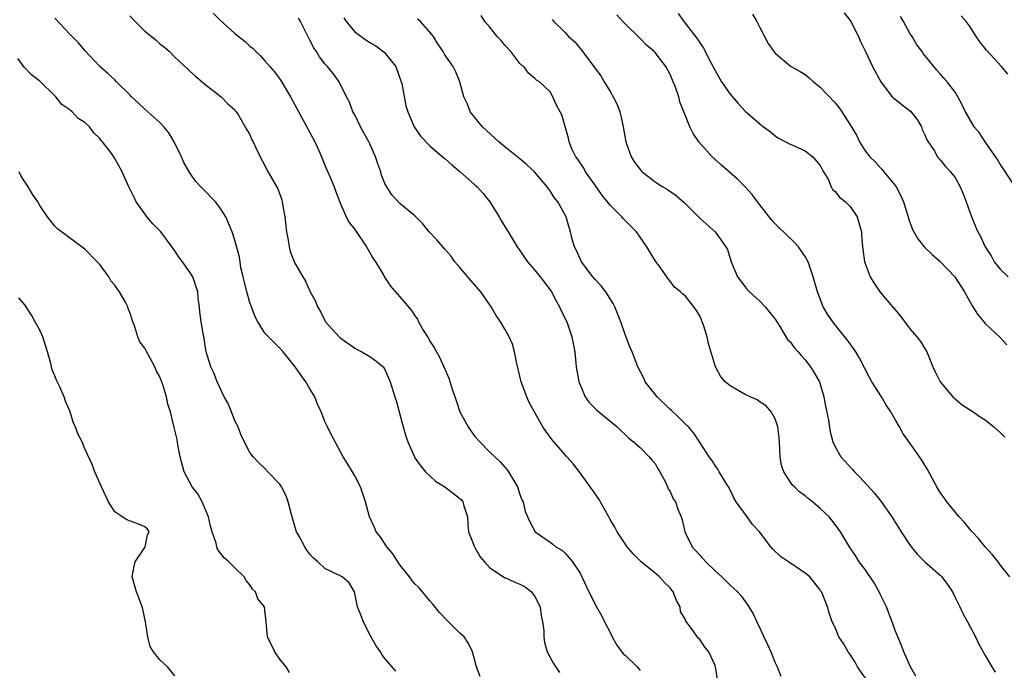
# Model space of a CAD drawing. Units: inches. Extents: x 2577000 to 2580000, y 1542000 to 1545000.
# Drawn here: x 2577862 to 2577994, y 1542829 to 1542915 of the extents above; entities that cross this region are included whole.
import ezdxf

# ---------------------------------------------------------------- set-up
doc = ezdxf.new("R2010")
doc.units = ezdxf.units.IN
doc.header["$MEASUREMENT"] = 0
doc.layers.add('LD25771542_2ft', color=52, linetype='Continuous')

msp = doc.modelspace()

# ---------------------------------------------------------------- linework, layer by layer
at = {"layer": 'LD25771542_2ft'}
for points, elevation in [([(2577877, 1542915.76), (2577877.7, 1542915), (2577879, 1542913.74), (2577880.52, 1542912.52), (2577881, 1542912.05), (2577881.6, 1542911.6), (2577882.29, 1542911), (2577883, 1542910.27), (2577884.7, 1542908.7), (2577885, 1542908.4), (2577885.73, 1542907.73), (2577886.62, 1542907), (2577887, 1542906.65), (2577889.17, 1542905), (2577890.04, 1542904.04), (2577891, 1542903.24), (2577891.09, 1542903.09), (2577891.18, 1542903), (2577891.47, 1542902.53), (2577892.59, 1542900.59), (2577893, 1542899.94), (2577893.27, 1542899.27), (2577893.42, 1542899), (2577893.81, 1542898.19), (2577894.36, 1542897), (2577895, 1542895.84), (2577895.27, 1542895.27), (2577896.72, 1542892.72), (2577897.25, 1542891.25), (2577897.31, 1542891), (2577897.34, 1542890.66), (2577897.64, 1542889), (2577897.8, 1542887.8), (2577897.87, 1542887), (2577898.11, 1542885.89), (2577898.25, 1542885), (2577898.38, 1542884.38), (2577899, 1542882.83), (2577900.04, 1542881), (2577900.41, 1542880.41), (2577901.04, 1542879), (2577901.76, 1542877.76), (2577901.99, 1542877), (2577902.39, 1542876.39), (2577903, 1542875.16), (2577903.09, 1542875), (2577904.89, 1542873), (2577905, 1542872.9), (2577907, 1542871.47), (2577907.3, 1542871.3), (2577907.93, 1542871), (2577909, 1542870.37), (2577909.8, 1542869.8), (2577910.76, 1542869), (2577910.87, 1542868.87), (2577911, 1542868.64), (2577911.69, 1542867), (2577912.31, 1542865), (2577912.5, 1542864.5), (2577913.43, 1542861), (2577913.78, 1542859.78), (2577914.05, 1542859), (2577914.93, 1542857), (2577915, 1542856.88), (2577915.78, 1542855.78), (2577916.41, 1542855), (2577917.75, 1542853.75), (2577919, 1542853), (2577920.12, 1542852.12), (2577921, 1542851.45), (2577921.23, 1542851.23), (2577921.39, 1542851), (2577921.53, 1542850.47), (2577922.01, 1542849), (2577922.03, 1542848.03), (2577922.14, 1542847), (2577922.93, 1542845), (2577923, 1542844.91), (2577923.7, 1542843.7), (2577924.26, 1542843), (2577925, 1542842.2), (2577926.92, 1542840.92), (2577927, 1542840.91), (2577928.3, 1542840.3), (2577929, 1542840.05), (2577929.68, 1542839.68), (2577930.53, 1542839), (2577931, 1542838.37), (2577931.69, 1542837), (2577931.84, 1542835.84), (2577932.01, 1542835), (2577932.18, 1542833.82), (2577932.17, 1542833), (2577932.25, 1542832.25), (2577932.63, 1542831), (2577933, 1542830.25), (2577933.45, 1542829.45), (2577934.26, 1542828.26)], 7682), ([(2577888.12, 1542916.12), (2577889, 1542915.22), (2577891, 1542913.43), (2577892.36, 1542912.36), (2577893, 1542911.75), (2577893.42, 1542911.42), (2577893.79, 1542911), (2577894.43, 1542910.43), (2577895, 1542909.78), (2577895.64, 1542909), (2577896.29, 1542908.29), (2577897.14, 1542907.14), (2577898.43, 1542905), (2577900.11, 1542901.89), (2577900.72, 1542900.72), (2577901.67, 1542899), (2577902.18, 1542897.82), (2577902.56, 1542897), (2577903, 1542895.87), (2577903.27, 1542895.27), (2577903.64, 1542894.36), (2577904.23, 1542893), (2577904.43, 1542892.43), (2577905, 1542890.96), (2577905.83, 1542889), (2577906.24, 1542888.24), (2577907, 1542887.28), (2577908.56, 1542885), (2577909.44, 1542883.44), (2577909.74, 1542883), (2577910.84, 1542881.16), (2577910.95, 1542880.95), (2577911.76, 1542879.76), (2577913, 1542878.34), (2577914.52, 1542876.52), (2577915, 1542875.79), (2577915.33, 1542875.33), (2577915.48, 1542875), (2577916.11, 1542873.89), (2577916.65, 1542873), (2577916.8, 1542872.8), (2577917, 1542872.43), (2577917.57, 1542871.57), (2577917.87, 1542871), (2577918.28, 1542870.28), (2577918.87, 1542869), (2577919.5, 1542867.5), (2577919.96, 1542866.04), (2577920.5, 1542864.5), (2577920.99, 1542863), (2577922.09, 1542861), (2577922.45, 1542860.45), (2577923, 1542859.72), (2577923.64, 1542859), (2577925, 1542857.61), (2577926.35, 1542856.35), (2577927.28, 1542855.28), (2577927.49, 1542855), (2577928.67, 1542853), (2577929, 1542852), (2577929.26, 1542851.26), (2577929.42, 1542851), (2577929.7, 1542849.7), (2577930.32, 1542848.32), (2577931.02, 1542847.02), (2577933, 1542845.65), (2577933.37, 1542845.37), (2577933.78, 1542845), (2577934.57, 1542844.57), (2577935, 1542844.15), (2577935.56, 1542843.56), (2577935.98, 1542843), (2577937, 1542841.48), (2577937.26, 1542841), (2577938.16, 1542839), (2577939.18, 1542837), (2577939.86, 1542835.86), (2577940.26, 1542835), (2577941, 1542833.58), (2577941.28, 1542833), (2577941.91, 1542831.91), (2577942.77, 1542830.77), (2577943, 1542830.56), (2577944.6, 1542829), (2577945, 1542828.55)], 7680), ([(2577981.76, 1542827.76), (2577981.03, 1542829), (2577980.15, 1542831), (2577979.83, 1542831.84), (2577979, 1542833.86), (2577978.61, 1542835), (2577978.15, 1542836.15), (2577977.87, 1542837), (2577977, 1542838.72), (2577976.88, 1542839), (2577976.22, 1542840.22), (2577975, 1542841.97), (2577974.2, 1542843), (2577973.77, 1542843.77), (2577972.9, 1542845), (2577971.74, 1542847), (2577971, 1542848), (2577970.19, 1542849), (2577969, 1542850.14), (2577968, 1542851), (2577967.43, 1542851.43), (2577967, 1542851.79), (2577966.28, 1542852.28), (2577965.57, 1542853), (2577965.27, 1542853.27), (2577964.16, 1542855), (2577963.87, 1542855.87), (2577963.69, 1542857), (2577963.58, 1542859), (2577963.56, 1542859.56), (2577963.36, 1542861), (2577963, 1542862.07), (2577962.5, 1542863), (2577961.81, 1542863.81), (2577961, 1542864.31), (2577960.61, 1542864.61), (2577959.67, 1542865), (2577959, 1542865.31), (2577957, 1542866.48), (2577956.35, 1542867), (2577955.74, 1542867.74), (2577955.05, 1542869), (2577954.11, 1542872.11), (2577953.94, 1542873), (2577953.46, 1542874.54), (2577953.3, 1542875), (2577953, 1542875.69), (2577952.51, 1542876.51), (2577952.18, 1542877), (2577951, 1542878.47), (2577950.7, 1542878.7), (2577950.41, 1542879), (2577949.61, 1542879.61), (2577949, 1542880.41), (2577948.73, 1542880.73), (2577948.56, 1542881), (2577947.55, 1542882.45), (2577947.08, 1542883.08), (2577946.31, 1542884.31), (2577945.91, 1542885), (2577945, 1542886.28), (2577944.52, 1542887), (2577942.75, 1542888.75), (2577942.56, 1542889), (2577941, 1542890.53), (2577939.93, 1542891.93), (2577939, 1542893.21), (2577937.75, 1542895), (2577937.49, 1542895.49), (2577937, 1542896.2), (2577936.69, 1542896.69), (2577936.46, 1542897), (2577935.93, 1542898.07), (2577935.55, 1542899), (2577935.48, 1542899.48), (2577934.57, 1542902.57), (2577934.37, 1542903), (2577933.88, 1542903.88), (2577933.38, 1542905), (2577933, 1542905.63), (2577931.58, 1542907), (2577931.22, 1542907.22), (2577931, 1542907.44), (2577930.15, 1542908.15), (2577929.53, 1542909), (2577929.21, 1542909.21), (2577929, 1542909.42), (2577927.78, 1542911), (2577927, 1542911.87), (2577926.49, 1542912.49), (2577925.96, 1542913), (2577925, 1542914.25), (2577924.31, 1542915), (2577923.82, 1542915.82)], 7672), ([(2577994.29, 1542841), (2577993, 1542842.63), (2577992.74, 1542843), (2577991.96, 1542843.96), (2577991, 1542845.03), (2577990.12, 1542846.12), (2577989.26, 1542847), (2577989.16, 1542847.16), (2577989, 1542847.32), (2577988.26, 1542848.26), (2577987.52, 1542849), (2577985.89, 1542851), (2577985.53, 1542851.53), (2577985, 1542852.25), (2577984.54, 1542853), (2577983.3, 1542855.3), (2577982.55, 1542856.55), (2577981, 1542858.8), (2577980.06, 1542860.06), (2577979.59, 1542861), (2577979, 1542861.97), (2577978.42, 1542863), (2577977.84, 1542863.84), (2577977.18, 1542865), (2577975.9, 1542867), (2577975.58, 1542867.58), (2577974.23, 1542870.23), (2577973.75, 1542871), (2577973.46, 1542871.46), (2577973, 1542872.05), (2577972.61, 1542872.61), (2577971, 1542874.59), (2577970.69, 1542875), (2577970.01, 1542876.01), (2577969.43, 1542877), (2577968.65, 1542879), (2577968.08, 1542881), (2577967.39, 1542883), (2577967, 1542883.72), (2577966.47, 1542884.47), (2577966.12, 1542885), (2577965.57, 1542885.57), (2577964.13, 1542887), (2577963.53, 1542887.53), (2577963, 1542888.05), (2577962.55, 1542888.55), (2577962.23, 1542889), (2577960.64, 1542891), (2577959.95, 1542891.95), (2577959, 1542892.97), (2577957.99, 1542893.99), (2577955.87, 1542895.87), (2577954.61, 1542897), (2577952.82, 1542899), (2577952.1, 1542900.1), (2577951.64, 1542901), (2577950.89, 1542902.89), (2577950.86, 1542903), (2577950.32, 1542904.32), (2577950.16, 1542905), (2577949.73, 1542906.27), (2577949.43, 1542907), (2577949, 1542907.96), (2577948.44, 1542909), (2577947, 1542910.88), (2577946.89, 1542911), (2577945.87, 1542911.87), (2577945, 1542912.77), (2577944.87, 1542912.87), (2577943, 1542914.69), (2577942.7, 1542915), (2577941.92, 1542915.92)], 7668), ([(2577950.08, 1542916.08), (2577950.82, 1542915), (2577951, 1542914.8), (2577952.66, 1542912.66), (2577953, 1542912.12), (2577953.48, 1542911.48), (2577954.43, 1542909.57), (2577955, 1542908.47), (2577955.86, 1542907), (2577957, 1542905.32), (2577958.08, 1542904.08), (2577959, 1542903.07), (2577961, 1542901.34), (2577961.47, 1542901), (2577962.34, 1542900.34), (2577963, 1542899.79), (2577963.45, 1542899.45), (2577965, 1542898.67), (2577965.55, 1542898.45), (2577967, 1542897.78), (2577968.03, 1542897), (2577969, 1542895.83), (2577969.28, 1542895.28), (2577969.47, 1542895), (2577970.1, 1542893.9), (2577970.48, 1542893), (2577970.65, 1542892.65), (2577971, 1542892.38), (2577971.59, 1542891.59), (2577972.37, 1542891), (2577973, 1542890.35), (2577973.94, 1542889), (2577974.18, 1542888.18), (2577974.5, 1542887), (2577974.54, 1542886.54), (2577974.64, 1542885), (2577974.69, 1542884.69), (2577974.92, 1542883), (2577975, 1542882.75), (2577975.69, 1542881), (2577976.17, 1542880.17), (2577977, 1542878.96), (2577978.67, 1542877), (2577978.84, 1542876.84), (2577979, 1542876.59), (2577979.73, 1542875.73), (2577981, 1542874.03), (2577981.9, 1542873), (2577982.39, 1542872.39), (2577983.21, 1542871), (2577984.01, 1542869), (2577984.34, 1542868.34), (2577984.99, 1542867), (2577986.71, 1542865), (2577987, 1542864.73), (2577987.93, 1542863.93), (2577989.39, 1542863), (2577990.33, 1542862.33), (2577991, 1542861.93), (2577992.18, 1542861), (2577993, 1542860.25), (2577993.63, 1542859.63)], 7666), ([(2577959.98, 1542915.98), (2577960.59, 1542915), (2577961, 1542914.11), (2577962.08, 1542912.08), (2577962.82, 1542911), (2577963, 1542910.79), (2577965, 1542909.1), (2577965.15, 1542909), (2577966.34, 1542908.34), (2577967, 1542907.94), (2577967.53, 1542907.53), (2577968.12, 1542907), (2577969, 1542906.27), (2577971, 1542904.2), (2577971.53, 1542903.53), (2577971.91, 1542903), (2577973, 1542901.26), (2577973.85, 1542899.85), (2577974.27, 1542899), (2577975, 1542897.8), (2577975.62, 1542897), (2577976.33, 1542896.33), (2577977, 1542895.58), (2577977.29, 1542895.29), (2577977.48, 1542895), (2577979, 1542893.17), (2577979.12, 1542893), (2577979.77, 1542891.77), (2577980.12, 1542891), (2577980.73, 1542889), (2577980.78, 1542888.78), (2577981, 1542888.13), (2577981.32, 1542887.32), (2577981.48, 1542887), (2577982.05, 1542886.05), (2577982.88, 1542885), (2577983.95, 1542883.95), (2577985, 1542883.04), (2577986.98, 1542881), (2577987.75, 1542879.75), (2577988.25, 1542879), (2577989.22, 1542877.22), (2577989.38, 1542877), (2577990, 1542876), (2577991, 1542874.78), (2577993, 1542872.9), (2577993.91, 1542871.91)], 7664), ([(2577972.19, 1542916.19), (2577973, 1542915.13), (2577973.09, 1542915), (2577974.11, 1542913), (2577974.37, 1542912.37), (2577975, 1542911.11), (2577976, 1542909), (2577977.08, 1542907), (2577978.62, 1542905), (2577978.8, 1542904.8), (2577979, 1542904.68), (2577979.92, 1542903.92), (2577981.06, 1542903.06), (2577981.94, 1542901.94), (2577982.5, 1542901), (2577982.62, 1542900.62), (2577983, 1542899.82), (2577983.24, 1542899.24), (2577984.19, 1542897.81), (2577984.65, 1542897), (2577984.79, 1542896.79), (2577985, 1542896.58), (2577985.7, 1542895.7), (2577986.4, 1542895), (2577987, 1542894.22), (2577987.68, 1542893), (2577988.05, 1542892.05), (2577988.49, 1542891), (2577989.13, 1542889.13), (2577989.7, 1542887.7), (2577990.03, 1542887), (2577990.37, 1542886.37), (2577991, 1542885), (2577991.8, 1542883.8), (2577992.22, 1542883), (2577993, 1542882), (2577994.06, 1542881)], 7662), ([(2577994.99, 1542892.99), (2577993.42, 1542895.42), (2577993, 1542895.99), (2577992.63, 1542896.63), (2577991.01, 1542898.99), (2577990.21, 1542900.21), (2577989.54, 1542901), (2577988.37, 1542903), (2577987.93, 1542903.93), (2577987.38, 1542905), (2577987, 1542905.58), (2577985.96, 1542907), (2577985.48, 1542907.48), (2577985, 1542908.06), (2577984.55, 1542908.55), (2577984.17, 1542909), (2577983, 1542910.43), (2577982.75, 1542910.75), (2577982.6, 1542911), (2577981.89, 1542911.89), (2577981.26, 1542913), (2577981, 1542913.39), (2577980.12, 1542915), (2577979.7, 1542915.7)], 7660), ([(2577994.01, 1542908.01), (2577993.19, 1542909), (2577991.18, 1542911.18), (2577990.3, 1542912.3), (2577989.82, 1542913), (2577989, 1542914.3), (2577988.48, 1542915), (2577987.79, 1542915.79)], 7658), ([(2577923.71, 1542827.71), (2577923.22, 1542829), (2577923, 1542829.88), (2577922.67, 1542831), (2577922.15, 1542832.15), (2577921.54, 1542833), (2577921, 1542833.49), (2577919.48, 1542835), (2577919.23, 1542835.23), (2577918.26, 1542836.26), (2577917.39, 1542837.39), (2577917, 1542837.82), (2577915.54, 1542839.54), (2577915, 1542840.08), (2577914.58, 1542840.58), (2577914.28, 1542841), (2577913, 1542842.59), (2577912.07, 1542844.07), (2577911.27, 1542845), (2577910.37, 1542846.37), (2577909.82, 1542847), (2577909.6, 1542847.6), (2577908.93, 1542849), (2577908.41, 1542851), (2577907.73, 1542853), (2577907, 1542854.48), (2577906.69, 1542855), (2577906.03, 1542856.03), (2577905.45, 1542857), (2577904.35, 1542859), (2577903.89, 1542859.89), (2577903.33, 1542861), (2577903, 1542861.72), (2577902.5, 1542863), (2577902.03, 1542864.03), (2577901.64, 1542865), (2577901, 1542866.06), (2577900.47, 1542867), (2577899.83, 1542867.83), (2577899.05, 1542869), (2577897.44, 1542871), (2577897, 1542871.5), (2577896.22, 1542872.22), (2577895.46, 1542873), (2577895, 1542873.5), (2577894.06, 1542875), (2577893.68, 1542875.68), (2577893, 1542877.58), (2577892.6, 1542879), (2577892.3, 1542880.3), (2577892.1, 1542881), (2577891.8, 1542882.2), (2577891.68, 1542883), (2577891.62, 1542883.62), (2577891, 1542885.9), (2577890.63, 1542887), (2577890.14, 1542888.14), (2577889.8, 1542889), (2577889, 1542890.21), (2577888.43, 1542891), (2577886.71, 1542892.71), (2577886.48, 1542893), (2577885.76, 1542893.76), (2577885, 1542894.84), (2577884.21, 1542896.21), (2577883.9, 1542897), (2577882.92, 1542899), (2577882.18, 1542900.18), (2577881.51, 1542901), (2577881, 1542901.56), (2577879, 1542903.32), (2577878.13, 1542904.13), (2577877.22, 1542905), (2577877, 1542905.24), (2577875.21, 1542907), (2577875, 1542907.23), (2577874.08, 1542908.08), (2577873, 1542909.01), (2577871, 1542911.14), (2577870.16, 1542912.16), (2577869, 1542913.35), (2577867, 1542915.45)], 7684), ([(2577955.35, 1542827), (2577955.06, 1542829), (2577955, 1542829.18), (2577954.17, 1542831), (2577953.65, 1542831.65), (2577953, 1542832.61), (2577952.81, 1542832.81), (2577951.86, 1542834.14), (2577951.11, 1542835.11), (2577951, 1542835.37), (2577950.41, 1542836.41), (2577950.33, 1542837), (2577949.85, 1542837.85), (2577949.43, 1542839), (2577949.25, 1542839.25), (2577949, 1542839.54), (2577948.26, 1542840.26), (2577947.58, 1542841), (2577947, 1542841.5), (2577945.15, 1542843), (2577944.09, 1542844.09), (2577943.3, 1542845), (2577943, 1542845.39), (2577941.94, 1542847), (2577941.62, 1542847.62), (2577941, 1542848.67), (2577940.83, 1542849), (2577939.47, 1542851.47), (2577938.64, 1542852.64), (2577938.36, 1542853), (2577937, 1542854.87), (2577936.07, 1542856.07), (2577935.26, 1542857), (2577935, 1542857.27), (2577933.28, 1542859.28), (2577932.43, 1542860.43), (2577932.06, 1542861), (2577930.24, 1542864.24), (2577929.9, 1542865), (2577929.17, 1542867), (2577929, 1542867.75), (2577928.57, 1542869.43), (2577928.27, 1542871), (2577928, 1542872), (2577927.56, 1542873), (2577927, 1542874.03), (2577926.4, 1542875), (2577925.83, 1542875.83), (2577925.15, 1542877), (2577923.76, 1542879), (2577922.47, 1542880.47), (2577921, 1542882.23), (2577920.33, 1542883), (2577919.77, 1542883.77), (2577919, 1542884.7), (2577917.92, 1542885.92), (2577916.91, 1542887), (2577916.04, 1542888.04), (2577915.12, 1542889), (2577915, 1542889.12), (2577913, 1542890.76), (2577911.91, 1542891.91), (2577911.23, 1542893), (2577911, 1542893.44), (2577910.56, 1542894.56), (2577910.44, 1542895), (2577910.05, 1542896.05), (2577909.76, 1542897), (2577909, 1542898.7), (2577908.86, 1542899), (2577907.76, 1542901), (2577907, 1542902.57), (2577906.74, 1542903), (2577906.28, 1542904.28), (2577905.86, 1542905), (2577904.91, 1542907), (2577904.1, 1542908.1), (2577903.36, 1542909), (2577903, 1542909.36), (2577902.29, 1542910.29), (2577901.87, 1542911), (2577901.5, 1542911.5), (2577901, 1542912.54), (2577899.75, 1542915), (2577899.47, 1542915.47)], 7678), ([(2577905.5, 1542915.5), (2577905.82, 1542915), (2577907, 1542913.66), (2577907.81, 1542913), (2577908.51, 1542912.51), (2577909, 1542912.2), (2577909.78, 1542911.78), (2577910.91, 1542910.91), (2577912.46, 1542909), (2577913.17, 1542907), (2577913.23, 1542906.77), (2577913.8, 1542903.8), (2577914.04, 1542903), (2577914.9, 1542901), (2577915.73, 1542899.73), (2577917, 1542898.45), (2577918.69, 1542897), (2577919, 1542896.77), (2577919.92, 1542895.92), (2577921, 1542895.04), (2577923, 1542893.25), (2577923.27, 1542893), (2577924.11, 1542892.11), (2577925, 1542890.98), (2577926.24, 1542889), (2577926.51, 1542888.51), (2577927.26, 1542887.26), (2577927.41, 1542887), (2577928.64, 1542885), (2577929, 1542884.49), (2577929.59, 1542883.59), (2577930.01, 1542883), (2577931, 1542881.86), (2577931.69, 1542881), (2577933, 1542879.27), (2577933.18, 1542879), (2577933.8, 1542877.8), (2577934.26, 1542877), (2577934.48, 1542876.48), (2577935.23, 1542875), (2577935.93, 1542873), (2577936.29, 1542871), (2577936.5, 1542869), (2577936.85, 1542867), (2577937, 1542866.6), (2577937.7, 1542865), (2577938.23, 1542864.23), (2577939.22, 1542863.22), (2577941, 1542861.75), (2577941.43, 1542861.43), (2577941.97, 1542861), (2577943.5, 1542859.5), (2577944.15, 1542859), (2577945, 1542858.23), (2577946.23, 1542857), (2577946.57, 1542856.57), (2577947, 1542856.11), (2577947.39, 1542855.39), (2577947.63, 1542855), (2577948.38, 1542853.62), (2577948.67, 1542853), (2577948.76, 1542852.76), (2577949, 1542852.37), (2577949.42, 1542851.42), (2577949.71, 1542851), (2577950.04, 1542850.04), (2577950.48, 1542849), (2577950.6, 1542848.6), (2577950.96, 1542847), (2577951.94, 1542845), (2577952.46, 1542844.46), (2577953, 1542843.84), (2577953.78, 1542843), (2577955, 1542841.8), (2577955.9, 1542841), (2577957, 1542839.92), (2577958.01, 1542839), (2577958.47, 1542838.47), (2577959, 1542837.71), (2577959.52, 1542837), (2577960.09, 1542836.09), (2577960.55, 1542835), (2577961, 1542834.07), (2577961.49, 1542833), (2577962, 1542832), (2577962.42, 1542831), (2577963, 1542829.56), (2577963.29, 1542829), (2577963.78, 1542827.78)], 7676), ([(2577975.22, 1542827.22), (2577974, 1542829), (2577973.66, 1542829.66), (2577973, 1542830.67), (2577972.74, 1542831), (2577972.14, 1542832.14), (2577971.51, 1542833), (2577971, 1542834.27), (2577970.59, 1542835), (2577970.2, 1542836.2), (2577969.97, 1542837), (2577969.37, 1542838.63), (2577969.21, 1542839), (2577969.11, 1542839.11), (2577969, 1542839.26), (2577967.62, 1542841), (2577967, 1542841.51), (2577964.78, 1542843), (2577963.73, 1542843.73), (2577962.69, 1542844.69), (2577962.44, 1542845), (2577960.94, 1542847), (2577960, 1542848), (2577959.29, 1542849), (2577957.82, 1542851), (2577957.52, 1542851.52), (2577957, 1542852.59), (2577956.78, 1542853), (2577956.38, 1542853.62), (2577955.55, 1542855), (2577955.37, 1542855.37), (2577955, 1542855.84), (2577954.55, 1542856.55), (2577954.21, 1542857), (2577953, 1542858.87), (2577952.93, 1542859), (2577952.16, 1542860.16), (2577951.45, 1542861), (2577951, 1542861.41), (2577950.22, 1542862.22), (2577949.18, 1542863.18), (2577949, 1542863.33), (2577947.3, 1542865), (2577945.7, 1542867), (2577945.49, 1542867.49), (2577944.71, 1542869), (2577943.97, 1542871), (2577943.66, 1542871.66), (2577943, 1542873.31), (2577942.42, 1542875), (2577941.64, 1542877), (2577941.44, 1542877.44), (2577940.43, 1542879), (2577939.8, 1542879.8), (2577939, 1542880.65), (2577938.71, 1542881), (2577937.18, 1542883), (2577937, 1542883.37), (2577936.52, 1542884.52), (2577936.26, 1542885), (2577935.97, 1542886.03), (2577935.73, 1542887), (2577935.55, 1542887.55), (2577935.14, 1542889), (2577934.04, 1542891), (2577933.57, 1542891.57), (2577933, 1542892.45), (2577932.76, 1542892.76), (2577932.61, 1542893), (2577930.92, 1542895), (2577929.92, 1542895.92), (2577929, 1542896.72), (2577927, 1542898.31), (2577926.18, 1542899), (2577924.01, 1542901), (2577922.37, 1542903), (2577921.99, 1542903.99), (2577921.53, 1542905), (2577921, 1542907), (2577920.4, 1542908.4), (2577920.1, 1542909), (2577919, 1542910.57), (2577918.76, 1542911), (2577918.04, 1542912.04), (2577917.47, 1542913), (2577917, 1542913.61), (2577915.72, 1542915), (2577915.35, 1542915.35)], 7674), ([(2577933.3, 1542915.3), (2577933.49, 1542915), (2577935, 1542913.53), (2577935.48, 1542913), (2577936.29, 1542912.29), (2577937, 1542911.44), (2577937.21, 1542911.21), (2577938.85, 1542909), (2577939, 1542908.75), (2577939.76, 1542907.76), (2577940.24, 1542907), (2577941, 1542905.68), (2577941.43, 1542905), (2577941.97, 1542903.97), (2577942.31, 1542903), (2577942.45, 1542902.45), (2577942.77, 1542901), (2577943.1, 1542899), (2577943.81, 1542897), (2577944.28, 1542896.28), (2577945, 1542895.29), (2577945.13, 1542895.13), (2577945.28, 1542895), (2577947, 1542893.67), (2577948.05, 1542893), (2577948.65, 1542892.65), (2577949.81, 1542891.81), (2577950.88, 1542890.88), (2577953, 1542888.76), (2577955, 1542887), (2577956.44, 1542885), (2577956.64, 1542884.64), (2577957.13, 1542883), (2577958.01, 1542881), (2577959, 1542879.65), (2577959.3, 1542879.3), (2577959.57, 1542879), (2577961, 1542877.7), (2577961.68, 1542877), (2577963, 1542875.37), (2577963.64, 1542874.36), (2577964.66, 1542872.66), (2577965, 1542872.32), (2577965.56, 1542871.56), (2577966.07, 1542871), (2577966.49, 1542870.49), (2577967, 1542869.94), (2577967.73, 1542869), (2577968.22, 1542868.22), (2577968.9, 1542867), (2577969.52, 1542865), (2577969.74, 1542863.74), (2577970.12, 1542861.88), (2577970.33, 1542860.33), (2577970.69, 1542859), (2577971, 1542858.35), (2577971.78, 1542857), (2577973.33, 1542855.33), (2577973.59, 1542855), (2577974.3, 1542854.3), (2577976.22, 1542852.22), (2577977.1, 1542851.1), (2577978.55, 1542849), (2577979.82, 1542847), (2577981, 1542845.18), (2577981.14, 1542845), (2577981.99, 1542843.99), (2577982.98, 1542843), (2577985, 1542841.22), (2577985.22, 1542841), (2577985.99, 1542839.99), (2577986.63, 1542839), (2577987, 1542838.28), (2577987.62, 1542837), (2577988.05, 1542836.05), (2577988.67, 1542835), (2577989.72, 1542833), (2577990.11, 1542832.11), (2577990.73, 1542831), (2577990.82, 1542830.82), (2577991, 1542830.55), (2577991.88, 1542829), (2577992.32, 1542828.32)], 7670), ([(2577912.45, 1542828.45), (2577911, 1542830.14), (2577910.62, 1542830.62), (2577910.39, 1542831), (2577909.81, 1542831.81), (2577909, 1542833.29), (2577908.12, 1542835), (2577907.82, 1542835.82), (2577907.32, 1542837), (2577907, 1542838.78), (2577906.93, 1542839), (2577906.22, 1542840.22), (2577905.3, 1542841), (2577903, 1542842.14), (2577902.06, 1542843), (2577901.48, 1542843.48), (2577901, 1542844.03), (2577900.57, 1542844.57), (2577900.3, 1542845), (2577899.55, 1542846.45), (2577899.23, 1542847), (2577899.16, 1542847.16), (2577898.7, 1542848.7), (2577898.64, 1542849), (2577898.5, 1542849.5), (2577898.11, 1542851), (2577897.82, 1542851.82), (2577897.2, 1542853), (2577897, 1542853.34), (2577895.39, 1542855), (2577895, 1542855.45), (2577894.19, 1542856.19), (2577893.44, 1542857), (2577893, 1542857.57), (2577891.84, 1542859.84), (2577891.43, 1542861), (2577891, 1542861.82), (2577890.54, 1542863), (2577890.09, 1542864.09), (2577889.59, 1542865), (2577888.62, 1542867), (2577888.19, 1542868.19), (2577887.79, 1542869), (2577887.19, 1542871), (2577887, 1542872.1), (2577886.88, 1542872.88), (2577886.81, 1542873.19), (2577886.51, 1542875), (2577886.34, 1542876.34), (2577886.29, 1542877), (2577886.12, 1542878.12), (2577886.06, 1542879), (2577885.78, 1542879.77), (2577885.38, 1542881), (2577885, 1542881.62), (2577884.01, 1542883), (2577883.57, 1542883.57), (2577883, 1542884.47), (2577882.75, 1542884.75), (2577881.11, 1542887), (2577881, 1542887.13), (2577880.07, 1542888.07), (2577879.28, 1542889), (2577879, 1542889.37), (2577877.84, 1542891), (2577877.58, 1542891.58), (2577877, 1542892.72), (2577876.85, 1542893), (2577875.97, 1542895), (2577875, 1542896.74), (2577874.84, 1542897), (2577874.46, 1542897.54), (2577873.37, 1542899), (2577873.18, 1542899.18), (2577873, 1542899.43), (2577872.19, 1542900.19), (2577871.63, 1542901), (2577871, 1542901.54), (2577870.11, 1542902.11), (2577869.3, 1542903), (2577869.12, 1542903.12), (2577869, 1542903.23), (2577867.94, 1542903.94), (2577867.12, 1542905), (2577867, 1542905.12), (2577865, 1542907.05), (2577863.89, 1542907.89), (2577862.92, 1542908.92), (2577862.08, 1542910.08)], 7686), ([(2577898.27, 1542828.27), (2577897.83, 1542829), (2577897, 1542830.06), (2577896.32, 1542831), (2577895.34, 1542833), (2577895.16, 1542835), (2577895, 1542836.57), (2577894.94, 1542837), (2577894.06, 1542838.06), (2577893.73, 1542839), (2577893.36, 1542839.36), (2577893, 1542839.96), (2577892.51, 1542840.51), (2577892.22, 1542841), (2577891, 1542842.22), (2577890.19, 1542843), (2577889.56, 1542843.56), (2577888.68, 1542844.68), (2577888.58, 1542845), (2577888.49, 1542845.51), (2577887.98, 1542847), (2577887.75, 1542847.75), (2577887.46, 1542849), (2577886.62, 1542851), (2577886.06, 1542852.06), (2577885.3, 1542853), (2577884.22, 1542855), (2577883.71, 1542857), (2577883.41, 1542858.59), (2577883.3, 1542859.3), (2577882.92, 1542860.92), (2577882.42, 1542863), (2577882.04, 1542864.04), (2577881.9, 1542865), (2577881.4, 1542866.6), (2577881, 1542867.66), (2577880.52, 1542868.52), (2577880.31, 1542869), (2577879.15, 1542871.15), (2577879, 1542871.47), (2577878.34, 1542872.34), (2577878.06, 1542873), (2577877.66, 1542874.34), (2577877.39, 1542875), (2577877, 1542876.22), (2577876.77, 1542876.77), (2577876.71, 1542877), (2577876.4, 1542877.6), (2577875.61, 1542879), (2577875.34, 1542879.34), (2577875, 1542879.9), (2577874.48, 1542880.48), (2577874.2, 1542881), (2577873, 1542882.62), (2577872.65, 1542883), (2577871, 1542884.69), (2577867.37, 1542887.37), (2577867, 1542887.76), (2577866.04, 1542889), (2577865, 1542890.49), (2577864.71, 1542891), (2577864.01, 1542892.01), (2577863.44, 1542893), (2577863, 1542893.65), (2577862.48, 1542894.48), (2577862.24, 1542895)], 7688), ([(2577883, 1542827.84), (2577882.03, 1542829), (2577881, 1542829.97), (2577880.13, 1542831), (2577879.72, 1542831.72), (2577879.39, 1542833), (2577879.07, 1542835), (2577878.72, 1542836.72), (2577878.64, 1542837), (2577878.21, 1542838.21), (2577877.87, 1542839), (2577877.32, 1542841), (2577877.56, 1542842.44), (2577877.69, 1542843), (2577879, 1542844.91), (2577879.05, 1542845), (2577879.37, 1542846.63), (2577879.59, 1542847), (2577879.35, 1542847.35), (2577879, 1542847.69), (2577878.07, 1542848.07), (2577876.61, 1542848.61), (2577875, 1542849.67), (2577874.13, 1542851), (2577873.2, 1542853), (2577872.32, 1542855), (2577871.98, 1542855.98), (2577871, 1542858.07), (2577870.63, 1542859), (2577870.07, 1542860.07), (2577869.76, 1542861), (2577869.49, 1542861.49), (2577869.02, 1542863), (2577868.41, 1542864.41), (2577868.24, 1542865), (2577867.65, 1542866.35), (2577867.23, 1542867.23), (2577867, 1542867.79), (2577866.62, 1542868.62), (2577866.4, 1542869.6), (2577866, 1542871), (2577865.39, 1542873), (2577865, 1542873.87), (2577864.37, 1542875), (2577863.9, 1542875.9), (2577863, 1542877.25), (2577862.19, 1542878.19)], 7690)]:
    msp.add_lwpolyline(points, dxfattribs=dict(at, elevation=elevation))

doc.saveas('drawing.dxf')
